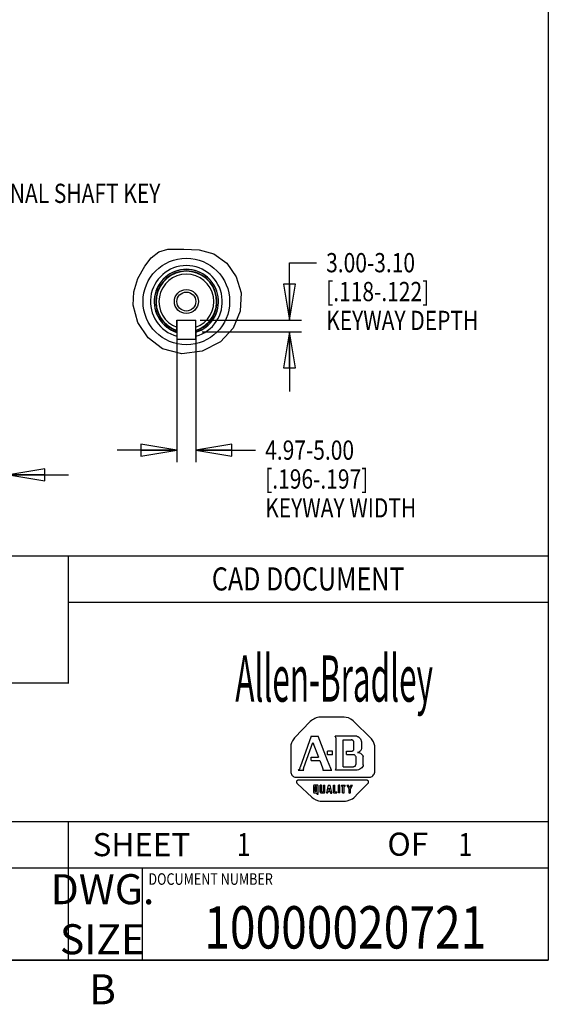
# Model space of a CAD drawing. Units: inches. Extents: x 1.2 to 15.8, y 0.3 to 10.5.
# Drawn here: x 13 to 15.8, y 0.3 to 5.4 of the extents above; entities that cross this region are included whole.
import ezdxf
from ezdxf.enums import TextEntityAlignment as Align

# ---------------------------------------------------------------- set-up
doc = ezdxf.new("R2010")
doc.units = ezdxf.units.IN
doc.header["$LTSCALE"] = 0.935
doc.header["$MEASUREMENT"] = 0
doc.layers.get('0').update_dxf_attribs({"linetype": 'CONTINUOUS'})
doc.layers.add('8_ALL_NOTES_BALLOONS_SYMBOLS_GT', color=7, linetype='CONTINUOUS')
doc.styles.get("Standard").update_dxf_attribs({"font": 'txt', "width": 0.8})
doc.styles.add('TEXTSTYLE_1', font='txt')
doc.styles.add('TEXTSTYLE_3', font='txt')
doc.dimstyles.new('DIMSTYLE_2', dxfattribs={"dimtxt": 0.1, "dimasz": 0.1875, "dimexe": 0.18, "dimexo": 0.0625, "dimgap": 0.09, "dimtad": 0, "dimtih": 1, "dimtoh": 1, "dimdec": 3, "dimlfac": 2, "dimzin": 4, "dimdsep": 46, "dimtxsty": 'STANDARD', "dimblk": 'CLOSED', "dimblk1": 'CLOSED', "dimblk2": 'CLOSED', "dimcen": 0.09, "dimadec": 0, "dimazin": 0, "dimtp": 0.005, "dimtm": 0.005, "dimtfac": 1, "dimtdec": 3, "dimtofl": 0, "dimtmove": 0, "dimatfit": 3, "dimldrblk": 'CLOSED', "dimfxl": 1, "dimtolj": 1, "dimtzin": 4, "dimarcsym": 0})

# ---------------------------------------------------------------- blocks, each defined once
blk = doc.blocks.new('_CLOSED')
at = {"color": 0, "linetype": 'BYBLOCK'}
for p, q in [((0, 0), (-1, 0.167)), ((-1, 0.167), (-1, -0.167)), ((-1, -0.167), (0, 0)), ((-1, 0), (0, 0))]:
    blk.add_line(p, q, dxfattribs=at)
blk = doc.blocks.new('*D14')
at = {"color": 2, "linetype": 'CONTINUOUS'}
for p, q in [((13.8201, 3.7598), (13.8201, 3.0867)), ((13.9181, 3.7637), (13.9181, 3.0867)), ((13.8201, 3.1492), (13.5101, 3.1492)), ((13.9181, 3.1492), (14.2286, 3.1492))]:
    blk.add_line(p, q, dxfattribs=at)
at = {"color": 2, "linetype": 'CONTINUOUS', "xscale": 0.1875, "yscale": 0.1875, "zscale": 0.1875}
blk.add_blockref('_CLOSED', (13.8201, 3.1492), dxfattribs=at)
at = {"color": 2, "linetype": 'CONTINUOUS', "xscale": 0.1875, "yscale": 0.1875, "zscale": 0.1875, "rotation": 180}
blk.add_blockref('_CLOSED', (13.9181, 3.1492), dxfattribs=at)
at = {"color": 2, "linetype": 'CONTINUOUS', "width": 0.8}
for s, p in [('4.97-5.00', (14.2786, 3.0992)), ('[.196-.197]', (14.2786, 2.9492)), ('KEYWAY WIDTH', (14.2786, 2.7992))]:
    blk.add_text(s, height=0.1, dxfattribs=at).set_placement(p)
blk = doc.blocks.new('*D15')
at = {"color": 2, "linetype": 'CONTINUOUS'}
for p, q in [((14.4043, 3.8234), (14.4043, 4.1229)), ((14.4043, 4.1229), (14.5455, 4.1229)), ((13.9399, 3.8234), (14.4668, 3.8234)), ((13.9518, 3.7635), (14.4668, 3.7635)), ((14.4043, 3.7635), (14.4043, 3.4535))]:
    blk.add_line(p, q, dxfattribs=at)
at = {"color": 2, "linetype": 'CONTINUOUS', "xscale": 0.1875, "yscale": 0.1875, "zscale": 0.1875}
for p, rotation in [((14.4043, 3.8234), 270), ((14.4043, 3.7635), 90)]:
    blk.add_blockref('_CLOSED', p, dxfattribs=dict(at, rotation=rotation))
at = {"color": 2, "linetype": 'CONTINUOUS', "width": 0.8}
for s, p in [('3.00-3.10', (14.5955, 4.0729)), ('[.118-.122]', (14.5955, 3.9229)), ('KEYWAY DEPTH', (14.5955, 3.7729))]:
    blk.add_text(s, height=0.1, dxfattribs=at).set_placement(p)
blk = doc.blocks.new('*D20')
at = {"color": 2, "linetype": 'CONTINUOUS'}
for p, q in [((12.4537, 3.6629), (12.4537, 2.9583)), ((12.9457, 3.6629), (12.9457, 2.9583)), ((12.4537, 3.0208), (12.1443, 3.0208)), ((12.9457, 3.0208), (13.2557, 3.0208))]:
    blk.add_line(p, q, dxfattribs=at)
at = {"color": 2, "linetype": 'CONTINUOUS', "xscale": 0.1875, "yscale": 0.1875, "zscale": 0.1875}
blk.add_blockref('_CLOSED', (12.4537, 3.0208), dxfattribs=at)
at = {"color": 2, "linetype": 'CONTINUOUS', "xscale": 0.1875, "yscale": 0.1875, "zscale": 0.1875, "rotation": 180}
blk.add_blockref('_CLOSED', (12.9457, 3.0208), dxfattribs=at)
at = {"color": 2, "linetype": 'CONTINUOUS', "width": 0.8}
for s, p in [('25', (11.3543, 2.9708)), ('[', (11.6143, 2.9708)), ('.984', (11.6943, 2.9708)), (']', (12.0143, 2.9708)), ('FULLY DEVELOPED', (10.8943, 2.8208)), ('KEYWAY LENGTH', (11.0543, 2.6708))]:
    blk.add_text(s, height=0.1, dxfattribs=at).set_placement(p)

msp = doc.modelspace()

# ---------------------------------------------------------------- linework, layer by layer
at = {"color": 7, "linetype": 'CONTINUOUS'}
for p, q in [((13.65286, 4.10528), (13.68632, 4.14766)), ((13.68632, 4.14766), (13.72616, 4.17974)), ((13.72616, 4.17974), (13.77225, 4.19284)), ((13.77225, 4.19284), (13.77357, 4.19285)), ((13.77357, 4.19285), (13.77623, 4.19284)), ((13.77623, 4.19284), (13.85651, 4.1938)), ((13.85651, 4.1938), (13.93638, 4.18977)), ((13.93638, 4.18977), (14.01103, 4.16896)), ((14.01103, 4.16896), (14.07854, 4.1199)), ((13.61666, 4.03998), (13.65286, 4.10528)), ((14.07854, 4.1199), (14.12845, 4.04898)), ((14.12845, 4.04898), (14.1543, 3.96599)), ((13.59601, 3.9721), (13.61666, 4.03998)), ((13.59316, 3.90232), (13.59601, 3.9721)), ((14.1543, 3.96599), (14.14925, 3.87081)), ((13.61768, 3.81252), (13.59316, 3.90232)), ((14.14925, 3.87081), (14.11167, 3.78264)), ((13.66995, 3.73286), (13.61768, 3.81252)), ((13.82007, 3.82343), (13.81995, 3.82344)), ((13.81995, 3.82344), (13.91807, 3.82344)), ((13.81995, 3.7713), (13.81995, 3.82344)), ((13.82007, 3.82344), (13.82007, 3.72544)), ((13.91807, 3.72544), (13.91807, 3.82344)), ((14.11167, 3.78264), (14.04685, 3.71129)), ((13.74439, 3.67547), (13.66995, 3.73286)), ((13.82007, 3.72544), (13.91807, 3.72544)), ((14.04685, 3.71129), (13.95165, 3.66231)), ((13.84557, 3.6492), (13.74439, 3.67547)), ((13.95165, 3.66231), (13.84557, 3.6492)), ((13.25424, 2.35995), (15.75008, 2.35995)), ((10.09481, 1.93998), (13.25876, 1.93998)), ((10.08649, 1.22006), (15.75008, 1.22006)), ((13.25409, 0.97995), (15.75008, 0.97995))]:
    msp.add_line(p, q, dxfattribs=at)
at = {"color": 2, "linetype": 'CONTINUOUS'}
for p, q in [((7.20608, 2.60003), (15.75008, 2.60003)), ((13.25552, 2.60003), (13.25552, 1.94003)), ((15.75008, 2.60003), (15.75008, 0.50003)), ((13.25552, 2.36003), (15.75008, 2.36003)), ((10.08752, 1.94003), (13.25552, 1.94003)), ((14.5188, 1.74396), (14.51288, 1.73881)), ((14.52482, 1.74845), (14.5188, 1.74396)), ((14.53097, 1.75229), (14.52482, 1.74845)), ((14.53724, 1.75549), (14.53097, 1.75229)), ((14.54364, 1.75804), (14.53724, 1.75549)), ((14.5502, 1.75995), (14.54364, 1.75804)), ((14.55692, 1.76122), (14.5502, 1.75995)), ((14.5638, 1.76187), (14.55692, 1.76122)), ((14.56767, 1.76187), (14.5638, 1.76187)), ((14.60931, 1.76187), (14.56767, 1.76187)), ((14.62916, 1.76187), (14.60931, 1.76187)), ((14.649, 1.76187), (14.62916, 1.76187)), ((14.66889, 1.76187), (14.649, 1.76187)), ((14.68902, 1.76186), (14.66889, 1.76187)), ((14.69992, 1.76075), (14.68902, 1.76186)), ((14.7112, 1.75768), (14.69992, 1.76075)), ((14.72301, 1.75225), (14.7112, 1.75768)), ((14.73577, 1.7436), (14.72301, 1.75225)), ((14.83184, 1.64851), (14.73577, 1.7436)), ((14.51288, 1.73881), (14.43121, 1.65522)), ((14.42034, 1.6389), (14.41527, 1.62773)), ((14.43121, 1.65522), (14.42034, 1.6389)), ((14.5172, 1.66338), (14.46003, 1.50151)), ((14.5172, 1.66338), (14.5537, 1.66338)), ((14.6027, 1.53694), (14.5537, 1.66338)), ((14.75499, 1.66236), (14.6421, 1.66236)), ((14.6427, 1.6616), (14.6421, 1.66236)), ((14.64433, 1.65893), (14.6427, 1.6616)), ((14.64528, 1.65685), (14.64433, 1.65893)), ((14.64609, 1.65458), (14.64528, 1.65685)), ((14.64677, 1.65215), (14.64609, 1.65458)), ((14.6473, 1.64958), (14.64677, 1.65215)), ((14.64767, 1.64691), (14.6473, 1.64958)), ((14.64787, 1.64418), (14.64767, 1.64691)), ((14.64787, 1.53479), (14.64787, 1.64418)), ((14.68437, 1.64369), (14.72616, 1.64369)), ((14.68437, 1.5044), (14.68437, 1.64369)), ((14.729, 1.64334), (14.72616, 1.64369)), ((14.73154, 1.64265), (14.729, 1.64334)), ((14.73377, 1.64163), (14.73154, 1.64265)), ((14.73477, 1.64101), (14.73377, 1.64163)), ((14.73567, 1.6403), (14.73477, 1.64101)), ((14.73649, 1.63953), (14.73567, 1.6403)), ((14.73722, 1.63868), (14.73649, 1.63953)), ((14.73786, 1.63776), (14.73722, 1.63868)), ((14.73841, 1.63677), (14.73786, 1.63776)), ((14.73886, 1.63572), (14.73841, 1.63677)), ((14.75499, 1.66236), (14.75723, 1.66194)), ((14.75723, 1.66194), (14.75944, 1.66128)), ((14.75944, 1.66128), (14.76159, 1.6604)), ((14.76159, 1.6604), (14.76368, 1.65931)), ((14.76368, 1.65931), (14.76759, 1.65655)), ((14.76759, 1.65655), (14.77108, 1.65315)), ((14.77108, 1.65315), (14.77402, 1.64922)), ((14.77402, 1.64922), (14.77632, 1.64489)), ((14.77632, 1.64489), (14.77785, 1.64028)), ((14.77785, 1.64028), (14.7783, 1.63791)), ((14.7783, 1.63791), (14.77852, 1.63552)), ((14.8347, 1.64487), (14.83184, 1.64851)), ((14.84111, 1.63435), (14.8347, 1.64487)), ((14.412, 1.59644), (14.41199, 1.4746)), ((14.41268, 1.61766), (14.412, 1.59644)), ((14.41527, 1.62773), (14.41268, 1.61766)), ((14.47925, 1.50007), (14.52634, 1.63073)), ((14.52634, 1.63073), (14.55611, 1.55386)), ((14.73078, 1.58548), (14.73281, 1.5862)), ((14.73281, 1.5862), (14.73464, 1.5872)), ((14.73464, 1.5872), (14.73622, 1.58847)), ((14.73622, 1.58847), (14.73692, 1.5892)), ((14.73692, 1.5892), (14.73754, 1.58998)), ((14.73754, 1.58998), (14.73809, 1.59081)), ((14.73809, 1.59081), (14.73857, 1.5917)), ((14.73857, 1.5917), (14.73896, 1.59263)), ((14.73921, 1.6346), (14.73886, 1.63572)), ((14.73896, 1.59263), (14.73927, 1.5936)), ((14.73946, 1.63342), (14.73921, 1.6346)), ((14.73927, 1.5936), (14.73949, 1.59461)), ((14.73961, 1.63218), (14.73946, 1.63342)), ((14.73949, 1.59461), (14.73961, 1.59565)), ((14.73961, 1.59565), (14.73961, 1.63218)), ((14.7728, 1.58571), (14.76921, 1.58273)), ((14.77517, 1.58874), (14.7728, 1.58571)), ((14.77714, 1.59212), (14.77517, 1.58874)), ((14.778, 1.59474), (14.77714, 1.59212)), ((14.77843, 1.59699), (14.778, 1.59474)), ((14.77852, 1.59995), (14.77843, 1.59699)), ((14.77852, 1.63552), (14.77852, 1.62107)), ((14.77852, 1.62107), (14.77852, 1.61385)), ((14.77852, 1.61385), (14.77852, 1.59995)), ((14.84569, 1.62285), (14.84111, 1.63435)), ((14.84789, 1.61225), (14.84569, 1.62285)), ((14.84817, 1.59899), (14.84789, 1.61225)), ((14.84817, 1.5791), (14.84817, 1.59899)), ((14.5172, 1.55386), (14.55611, 1.55386)), ((14.5172, 1.5361), (14.5172, 1.55386)), ((14.5172, 1.5361), (14.56235, 1.5361)), ((14.56235, 1.5361), (14.57677, 1.49862)), ((14.61087, 1.51586), (14.6027, 1.53694)), ((14.62913, 1.58461), (14.60319, 1.58461)), ((14.60319, 1.56683), (14.60319, 1.58461)), ((14.62913, 1.56683), (14.60319, 1.56683)), ((14.62913, 1.56683), (14.62913, 1.58461)), ((14.64787, 1.51663), (14.64787, 1.53479)), ((14.70119, 1.58508), (14.72856, 1.58508)), ((14.70119, 1.56732), (14.70119, 1.58508)), ((14.70119, 1.56732), (14.73722, 1.56732)), ((14.72856, 1.58508), (14.73078, 1.58548)), ((14.73925, 1.56688), (14.73722, 1.56732)), ((14.74211, 1.56576), (14.73925, 1.56688)), ((14.74429, 1.56438), (14.74211, 1.56576)), ((14.74692, 1.56225), (14.74429, 1.56438)), ((14.74867, 1.56006), (14.74692, 1.56225)), ((14.75012, 1.5577), (14.74867, 1.56006)), ((14.75087, 1.5555), (14.75012, 1.5577)), ((14.75111, 1.55409), (14.75087, 1.5555)), ((14.75114, 1.5486), (14.75111, 1.55409)), ((14.75114, 1.53064), (14.75114, 1.5486)), ((14.76185, 1.57907), (14.75883, 1.57837)), ((14.75883, 1.57837), (14.76135, 1.57824)), ((14.76135, 1.57824), (14.76388, 1.57787)), ((14.7661, 1.58076), (14.76185, 1.57907)), ((14.76388, 1.57787), (14.76885, 1.57645)), ((14.76921, 1.58273), (14.7661, 1.58076)), ((14.76885, 1.57645), (14.7736, 1.57425)), ((14.7736, 1.57425), (14.77794, 1.57138)), ((14.77794, 1.57138), (14.78173, 1.56798)), ((14.78173, 1.56798), (14.7848, 1.56416)), ((14.7848, 1.56416), (14.78602, 1.56213)), ((14.78602, 1.56213), (14.78699, 1.56005)), ((14.78699, 1.56005), (14.7877, 1.55792)), ((14.7877, 1.55792), (14.78813, 1.55578)), ((14.78813, 1.5135), (14.78813, 1.55578)), ((14.84817, 1.55922), (14.84817, 1.5791)), ((14.84817, 1.53931), (14.84817, 1.55922)), ((14.84817, 1.51941), (14.84817, 1.53931)), ((14.45228, 1.48755), (14.45091, 1.48662)), ((14.45091, 1.48662), (14.47877, 1.48662)), ((14.45388, 1.48889), (14.45228, 1.48755)), ((14.45526, 1.49037), (14.45388, 1.48889)), ((14.45645, 1.49199), (14.45526, 1.49037)), ((14.45744, 1.49378), (14.45645, 1.49199)), ((14.45822, 1.49566), (14.45744, 1.49378)), ((14.45884, 1.49758), (14.45822, 1.49566)), ((14.4594, 1.49961), (14.45884, 1.49758)), ((14.46003, 1.50151), (14.4594, 1.49961)), ((14.47846, 1.49283), (14.47852, 1.49443)), ((14.47846, 1.49126), (14.47846, 1.49283)), ((14.47851, 1.4897), (14.47846, 1.49126)), ((14.47861, 1.48816), (14.47851, 1.4897)), ((14.47852, 1.49443), (14.47864, 1.49599)), ((14.47877, 1.48662), (14.47861, 1.48816)), ((14.47864, 1.49599), (14.47882, 1.49756)), ((14.47882, 1.49756), (14.47907, 1.49914)), ((14.47907, 1.49914), (14.47925, 1.50007)), ((14.57677, 1.49862), (14.57723, 1.49723)), ((14.57723, 1.49723), (14.57767, 1.49586)), ((14.57767, 1.49586), (14.57808, 1.49451)), ((14.57808, 1.49451), (14.57843, 1.49314)), ((14.57838, 1.48727), (14.5782, 1.48662)), ((14.5782, 1.48662), (14.62528, 1.48662)), ((14.57865, 1.48878), (14.57838, 1.48727)), ((14.57843, 1.49314), (14.57866, 1.49175)), ((14.57872, 1.49033), (14.57865, 1.48878)), ((14.57866, 1.49175), (14.57872, 1.49033)), ((14.61904, 1.49479), (14.61087, 1.51586)), ((14.62014, 1.49283), (14.61904, 1.49479)), ((14.6211, 1.49121), (14.62014, 1.49283)), ((14.62194, 1.48988), (14.6211, 1.49121)), ((14.62304, 1.48839), (14.62194, 1.48988)), ((14.62402, 1.48738), (14.62304, 1.48839)), ((14.62465, 1.48693), (14.62402, 1.48738)), ((14.62528, 1.48662), (14.62465, 1.48693)), ((14.64353, 1.48662), (14.64611, 1.49182)), ((14.70673, 1.48662), (14.64353, 1.48662)), ((14.64611, 1.49182), (14.64754, 1.49635)), ((14.64754, 1.49635), (14.64781, 1.49799)), ((14.64781, 1.49799), (14.64785, 1.49858)), ((14.64785, 1.4986), (14.64785, 1.4986)), ((14.64785, 1.4986), (14.64786, 1.49854)), ((14.64785, 1.49858), (14.64785, 1.4986)), ((14.64785, 1.4986), (14.64785, 1.4986)), ((14.64786, 1.49854), (14.64787, 1.51663)), ((14.64786, 1.49854), (14.64786, 1.49854)), ((14.64786, 1.49854), (14.64786, 1.49854)), ((14.68437, 1.5044), (14.73769, 1.5044)), ((14.72371, 1.48662), (14.70673, 1.48662)), ((14.74064, 1.48662), (14.72371, 1.48662)), ((14.73769, 1.5044), (14.73966, 1.50484)), ((14.73966, 1.50484), (14.74175, 1.50572)), ((14.75752, 1.487), (14.74064, 1.48662)), ((14.74175, 1.50572), (14.74369, 1.50684)), ((14.74369, 1.50684), (14.74551, 1.50818)), ((14.74551, 1.50818), (14.74717, 1.50973)), ((14.74717, 1.50973), (14.7486, 1.51144)), ((14.7486, 1.51144), (14.74979, 1.51341)), ((14.74979, 1.51341), (14.75062, 1.51545)), ((14.75062, 1.51545), (14.75105, 1.51741)), ((14.75105, 1.51741), (14.75114, 1.51832)), ((14.75114, 1.52448), (14.75114, 1.53064)), ((14.75114, 1.51832), (14.75114, 1.52448)), ((14.76399, 1.48849), (14.75752, 1.487)), ((14.77009, 1.49102), (14.76399, 1.48849)), ((14.77593, 1.49468), (14.77009, 1.49102)), ((14.78113, 1.49934), (14.77593, 1.49468)), ((14.78489, 1.50421), (14.78113, 1.49934)), ((14.78707, 1.50858), (14.78489, 1.50421)), ((14.7878, 1.51105), (14.78707, 1.50858)), ((14.78813, 1.5135), (14.7878, 1.51105)), ((14.84817, 1.47654), (14.84817, 1.51941)), ((14.41199, 1.4746), (14.41313, 1.46958)), ((14.41313, 1.46958), (14.41488, 1.46505)), ((14.41488, 1.46505), (14.41724, 1.46103)), ((14.41724, 1.46103), (14.42017, 1.45755)), ((14.42017, 1.45755), (14.42363, 1.45464)), ((14.42363, 1.45464), (14.42761, 1.45233)), ((14.42761, 1.45233), (14.43206, 1.45065)), ((14.43206, 1.45065), (14.43697, 1.44963)), ((14.43697, 1.44963), (14.67868, 1.44963)), ((14.44564, 1.43302), (14.4441, 1.43198)), ((14.44753, 1.43381), (14.44564, 1.43302)), ((14.44987, 1.43424), (14.44753, 1.43381)), ((14.45235, 1.43425), (14.44987, 1.43424)), ((14.67946, 1.43425), (14.45235, 1.43425)), ((14.67868, 1.44963), (14.72675, 1.44963)), ((14.72241, 1.43425), (14.67946, 1.43425)), ((14.76541, 1.43425), (14.72241, 1.43425)), ((14.72675, 1.44963), (14.7749, 1.44963)), ((14.80785, 1.43423), (14.76541, 1.43425)), ((14.7749, 1.44963), (14.82225, 1.44965)), ((14.80943, 1.43396), (14.80785, 1.43423)), ((14.81068, 1.43356), (14.80943, 1.43396)), ((14.81204, 1.43282), (14.81068, 1.43356)), ((14.8133, 1.43177), (14.81204, 1.43282)), ((14.82225, 1.44965), (14.82535, 1.45006)), ((14.82535, 1.45006), (14.8301, 1.45157)), ((14.8301, 1.45157), (14.8348, 1.45414)), ((14.8348, 1.45414), (14.83891, 1.45746)), ((14.83891, 1.45746), (14.8424, 1.46145)), ((14.8424, 1.46145), (14.84508, 1.46586)), ((14.84508, 1.46586), (14.84706, 1.47095)), ((14.84706, 1.47095), (14.84817, 1.47654)), ((14.44149, 1.42748), (14.44129, 1.42581)), ((14.44129, 1.42581), (14.44137, 1.42406)), ((14.44137, 1.42406), (14.44168, 1.42254)), ((14.44203, 1.42918), (14.44149, 1.42748)), ((14.44168, 1.42254), (14.44255, 1.42039)), ((14.44286, 1.43059), (14.44203, 1.42918)), ((14.44255, 1.42039), (14.44361, 1.41876)), ((14.4441, 1.43198), (14.44286, 1.43059)), ((14.44361, 1.41876), (14.44509, 1.41716)), ((14.44509, 1.41716), (14.44659, 1.41599)), ((14.44659, 1.41599), (14.52152, 1.34586)), ((14.52899, 1.4031), (14.52898, 1.399)), ((14.52898, 1.399), (14.52898, 1.39494)), ((14.52898, 1.39494), (14.52898, 1.39088)), ((14.52898, 1.39088), (14.52898, 1.38683)), ((14.52898, 1.38683), (14.52898, 1.38267)), ((14.52898, 1.38267), (14.52898, 1.37807)), ((14.5291, 1.4039), (14.52899, 1.4031)), ((14.52947, 1.40513), (14.5291, 1.4039)), ((14.53005, 1.40614), (14.52947, 1.40513)), ((14.53096, 1.40731), (14.53005, 1.40614)), ((14.53199, 1.40812), (14.53096, 1.40731)), ((14.53296, 1.40871), (14.53199, 1.40812)), ((14.5332, 1.40882), (14.53296, 1.40871)), ((14.53443, 1.40918), (14.5332, 1.40882)), ((14.53532, 1.40926), (14.53443, 1.40918)), ((14.53734, 1.40926), (14.53532, 1.40926)), ((14.54004, 1.40926), (14.53734, 1.40926)), ((14.54524, 1.40177), (14.53832, 1.40177)), ((14.53832, 1.37489), (14.53832, 1.40177)), ((14.54274, 1.40926), (14.54004, 1.40926)), ((14.54521, 1.40926), (14.54274, 1.40926)), ((14.54757, 1.40926), (14.54521, 1.40926)), ((14.54524, 1.37489), (14.54524, 1.40177)), ((14.54998, 1.40925), (14.54757, 1.40926)), ((14.55054, 1.40915), (14.54998, 1.40925)), ((14.55148, 1.40879), (14.55054, 1.40915)), ((14.55226, 1.40826), (14.55148, 1.40879)), ((14.55303, 1.40759), (14.55226, 1.40826)), ((14.55326, 1.40736), (14.55303, 1.40759)), ((14.55393, 1.40639), (14.55326, 1.40736)), ((14.55449, 1.40534), (14.55393, 1.40639)), ((14.5548, 1.40421), (14.55449, 1.40534)), ((14.55488, 1.40338), (14.5548, 1.40421)), ((14.55483, 1.40282), (14.55488, 1.40338)), ((14.55483, 1.37423), (14.55483, 1.40282)), ((14.572, 1.40926), (14.56509, 1.40916)), ((14.56509, 1.37235), (14.56509, 1.40916)), ((14.572, 1.37454), (14.572, 1.40926)), ((14.58145, 1.40916), (14.58873, 1.40916)), ((14.58145, 1.37454), (14.58145, 1.40916)), ((14.58873, 1.40665), (14.58873, 1.40916)), ((14.58873, 1.38927), (14.58873, 1.40665)), ((14.58873, 1.38371), (14.58873, 1.38927)), ((14.58873, 1.37814), (14.58873, 1.38371)), ((14.60642, 1.40916), (14.59689, 1.36796)), ((14.60642, 1.40916), (14.61596, 1.40916)), ((14.61105, 1.39326), (14.60882, 1.38153)), ((14.60882, 1.38153), (14.6135, 1.38153)), ((14.6135, 1.38153), (14.61105, 1.39326)), ((14.62578, 1.36785), (14.61596, 1.40916)), ((14.63312, 1.40919), (14.64046, 1.40919)), ((14.63312, 1.36799), (14.63312, 1.40919)), ((14.64046, 1.37463), (14.64046, 1.40919)), ((14.66629, 1.40916), (14.65915, 1.40916)), ((14.65915, 1.36796), (14.65915, 1.40916)), ((14.66629, 1.36796), (14.66629, 1.40916)), ((14.67517, 1.40926), (14.69416, 1.40926)), ((14.67517, 1.40926), (14.6753, 1.40306)), ((14.6753, 1.40306), (14.68115, 1.40306)), ((14.68115, 1.36796), (14.68115, 1.40306)), ((14.68831, 1.40306), (14.69416, 1.40306)), ((14.68831, 1.36796), (14.68831, 1.40306)), ((14.69416, 1.40306), (14.69416, 1.40926)), ((14.70332, 1.40916), (14.71137, 1.40916)), ((14.70332, 1.40916), (14.71455, 1.38746)), ((14.71805, 1.39453), (14.71137, 1.40916)), ((14.71455, 1.36785), (14.71455, 1.38746)), ((14.72412, 1.40916), (14.71805, 1.39453)), ((14.72144, 1.38746), (14.73218, 1.40916)), ((14.72144, 1.36796), (14.72144, 1.38746)), ((14.72412, 1.40916), (14.73218, 1.40916)), ((14.76422, 1.36854), (14.81262, 1.41695)), ((14.81262, 1.41695), (14.81392, 1.41914)), ((14.81419, 1.43056), (14.8133, 1.43177)), ((14.81392, 1.41914), (14.81484, 1.4215)), ((14.81486, 1.42916), (14.81419, 1.43056)), ((14.81484, 1.4215), (14.81535, 1.42393)), ((14.8152, 1.42795), (14.81486, 1.42916)), ((14.81543, 1.42616), (14.8152, 1.42795)), ((14.81535, 1.42393), (14.81543, 1.42616)), ((14.52152, 1.34586), (14.5298, 1.33872)), ((14.52898, 1.37807), (14.52898, 1.37478)), ((14.52898, 1.37478), (14.52923, 1.37311)), ((14.52923, 1.37311), (14.52955, 1.372)), ((14.52955, 1.372), (14.53006, 1.37088)), ((14.5298, 1.33872), (14.5422, 1.3317)), ((14.53006, 1.37088), (14.53068, 1.36991)), ((14.53068, 1.36991), (14.53153, 1.36904)), ((14.53153, 1.36904), (14.53232, 1.36848)), ((14.53232, 1.36848), (14.53317, 1.36814)), ((14.53317, 1.36814), (14.53374, 1.36801)), ((14.53374, 1.36801), (14.53572, 1.36796)), ((14.53572, 1.36796), (14.53983, 1.36796)), ((14.54524, 1.37489), (14.53832, 1.37489)), ((14.53983, 1.36796), (14.5441, 1.36796)), ((14.5422, 1.3317), (14.55522, 1.32718)), ((14.5441, 1.36796), (14.54474, 1.36685)), ((14.54474, 1.36685), (14.54539, 1.36586)), ((14.54539, 1.36586), (14.54605, 1.36499)), ((14.54605, 1.36499), (14.54674, 1.36423)), ((14.54674, 1.36423), (14.54747, 1.36357)), ((14.54747, 1.36357), (14.54824, 1.363)), ((14.54824, 1.363), (14.54906, 1.36251)), ((14.54906, 1.36251), (14.54995, 1.3621)), ((14.54995, 1.3621), (14.55458, 1.3621)), ((14.55068, 1.36796), (14.55109, 1.368)), ((14.55102, 1.36719), (14.55068, 1.36796)), ((14.5514, 1.3665), (14.55102, 1.36719)), ((14.55109, 1.368), (14.5515, 1.36811)), ((14.55181, 1.3659), (14.5514, 1.3665)), ((14.5515, 1.36811), (14.5519, 1.36828)), ((14.55227, 1.36538), (14.55181, 1.3659)), ((14.5519, 1.36828), (14.55229, 1.3685)), ((14.55277, 1.36494), (14.55227, 1.36538)), ((14.55229, 1.3685), (14.55266, 1.36879)), ((14.55266, 1.36879), (14.55302, 1.36912)), ((14.55331, 1.36458), (14.55277, 1.36494)), ((14.55302, 1.36912), (14.55335, 1.3695)), ((14.55392, 1.36428), (14.55331, 1.36458)), ((14.55335, 1.3695), (14.55394, 1.37038)), ((14.55458, 1.36405), (14.55392, 1.36428)), ((14.55394, 1.37038), (14.5544, 1.37139)), ((14.5544, 1.37139), (14.55471, 1.37249)), ((14.55458, 1.3621), (14.55458, 1.36405)), ((14.55471, 1.37249), (14.55484, 1.37365)), ((14.55484, 1.37365), (14.55483, 1.37423)), ((14.56509, 1.37235), (14.56534, 1.37132)), ((14.56534, 1.37132), (14.56563, 1.37058)), ((14.56563, 1.37058), (14.56606, 1.36983)), ((14.56606, 1.36983), (14.56654, 1.36921)), ((14.56654, 1.36921), (14.56718, 1.36865)), ((14.56718, 1.36865), (14.56779, 1.36829)), ((14.56779, 1.36829), (14.56846, 1.36806)), ((14.56846, 1.36806), (14.569, 1.36797)), ((14.569, 1.36797), (14.57446, 1.36796)), ((14.572, 1.37454), (14.58145, 1.37454)), ((14.57446, 1.36796), (14.57992, 1.36796)), ((14.57992, 1.36796), (14.58437, 1.36798)), ((14.58437, 1.36798), (14.58492, 1.36807)), ((14.58492, 1.36807), (14.58573, 1.36835)), ((14.58573, 1.36835), (14.5859, 1.36845)), ((14.5859, 1.36845), (14.58659, 1.36893)), ((14.58659, 1.36893), (14.58732, 1.36962)), ((14.58732, 1.36962), (14.58796, 1.37062)), ((14.58796, 1.37062), (14.58838, 1.3715)), ((14.58838, 1.3715), (14.58865, 1.3726)), ((14.58865, 1.3726), (14.58873, 1.37814)), ((14.59689, 1.36796), (14.60421, 1.36796)), ((14.60421, 1.36796), (14.60633, 1.37599)), ((14.60633, 1.37599), (14.61575, 1.37599)), ((14.61575, 1.37599), (14.61781, 1.36785)), ((14.61781, 1.36785), (14.62578, 1.36785)), ((14.63312, 1.36799), (14.65128, 1.36799)), ((14.64046, 1.37463), (14.65128, 1.37463)), ((14.65128, 1.36799), (14.65128, 1.37463)), ((14.66629, 1.36796), (14.65915, 1.36796)), ((14.68115, 1.36796), (14.68831, 1.36796)), ((14.70397, 1.32729), (14.71831, 1.33177)), ((14.71455, 1.36785), (14.72144, 1.36796)), ((14.71831, 1.33177), (14.73164, 1.33823)), ((14.73164, 1.33823), (14.73923, 1.34365)), ((14.73923, 1.34365), (14.76422, 1.36854)), ((14.55522, 1.32718), (14.56472, 1.32573)), ((14.56472, 1.32573), (14.59984, 1.32568)), ((14.59984, 1.32568), (14.63498, 1.32568)), ((14.63498, 1.32568), (14.67011, 1.32568)), ((14.67011, 1.32568), (14.69571, 1.32591)), ((14.69571, 1.32591), (14.70397, 1.32729)), ((10.08752, 1.22003), (15.75008, 1.22003)), ((13.25552, 1.22003), (13.25552, 0.50003)), ((10.08752, 0.98003), (15.75008, 0.98003)), ((13.63952, 0.98003), (13.63952, 0.50003)), ((7.20608, 0.50003), (15.75008, 0.50003))]:
    msp.add_line(p, q, dxfattribs=at)
at = {"color": 7, "linetype": 'CONTINUOUS'}
for radius in [0.225, 0.0625, 0.04925]:
    msp.add_circle((13.86901, 3.92095), radius, dxfattribs=at)
for radius, start, end in [(0.18682, 285.2659, 254.77361), (0.16734, 287.13418, 252.91076), (0.16675, 287.20958, 252.83566), (0.15925, 288.04607, 252.00147), (0.15749, 288.15162, 251.86772), (0.14249, 290.14081, 249.85919)]:
    msp.add_arc((13.86901, 3.92095), radius, start, end, dxfattribs=at)
at = {"layer": '8_ALL_NOTES_BALLOONS_SYMBOLS_GT', "color": 7, "linetype": 'CONTINUOUS'}
for p, q in [((15.75, 10.5), (15.75, 0.5)), ((15.75, 0.5), (1.25, 0.5))]:
    msp.add_line(p, q, dxfattribs=at)

# ---------------------------------------------------------------- texts
at = {"color": 2, "linetype": 'CONTINUOUS', "style": 'TEXTSTYLE_3', "width": 0.797222}
msp.add_text('CAD DOCUMENT', height=0.12, dxfattribs=at).set_placement((14.50202, 2.41998), align=Align.CENTER)
at = {"color": 7, "linetype": 'CONTINUOUS', "oblique": 7, "width": 0.5}
msp.add_text('Allen-Bradley', height=0.24, dxfattribs=at).set_placement((14.63697, 1.8426), align=Align.CENTER)
at = {"color": 2, "linetype": 'CONTINUOUS'}
for s, p in [('SHEET', (13.63564, 1.0396)), ('OF', (15.01971, 1.04198))]:
    msp.add_text(s, height=0.12, dxfattribs=at).set_placement(p, align=Align.CENTER)
at = {"color": 2, "linetype": 'CONTINUOUS', "width": 0.8}
for s, height, p in [('1', 0.12, (14.16752, 1.04003)), ('1', 0.12, (15.3188, 1.04003)), ('10000020721', 0.22, (14.6948, 0.56003))]:
    msp.add_text(s, height=height, dxfattribs=at).set_placement(p, align=Align.CENTER)
msp.add_text('DOCUMENT NUMBER', height=0.06, dxfattribs=at).set_placement((13.6719, 0.89099))
at = {"color": 2, "linetype": 'CONTINUOUS', "insert": (13.43311, 0.94623), "char_height": 0.156, "width": 0.3, "attachment_point": 2, "style": 'TEXTSTYLE_1'}
msp.add_mtext('DWG.\\PSIZE\\PB', dxfattribs=at)
at = {"layer": '8_ALL_NOTES_BALLOONS_SYMBOLS_GT', "color": 2, "linetype": 'CONTINUOUS', "width": 0.8}
msp.add_text('%%uOPTIONAL SHAFT KEY', height=0.1, dxfattribs=at).set_placement((12.6229, 4.43299))

# ---------------------------------------------------------------- dimensions: what is measured, and where the dimension line sits
at = {"color": 2, "linetype": 'CONTINUOUS'}
dim = msp.add_linear_dim(base=(14.4043, 3.76347), p1=(13.93992, 3.82344), p2=(13.9518, 3.76347), angle=270, text='3.00-3.10\\P[.118-.122]\\PKEYWAY DEPTH', dimstyle='DIMSTYLE_2', dxfattribs=at)
dim.commit()
dim.dimension.update_dxf_attribs({"geometry": '*D15', "text_midpoint": (15.0755, 3.97292), "dimtype": 160})
for base, p1, p2, text, picture, middle in [((13.91807, 3.1492), (13.82007, 3.75977), (13.91807, 3.76366), '4.97-5.00\\P[.196-.197]\\PKEYWAY WIDTH', '*D14', (14.75863, 2.9992)), ((12.94573, 3.02078), (12.45373, 3.66294), (12.94573, 3.66294), '<>\\PFULLY DEVELOPED\\PKEYWAY LENGTH', '*D20', (11.49432, 2.87078))]:
    dim = msp.add_linear_dim(base=base, p1=p1, p2=p2, text=text, dimstyle='DIMSTYLE_2', dxfattribs=at)
    dim.commit()
    dim.dimension.update_dxf_attribs({"geometry": picture, "text_midpoint": middle, "dimtype": 160})

doc.saveas('drawing.dxf')
